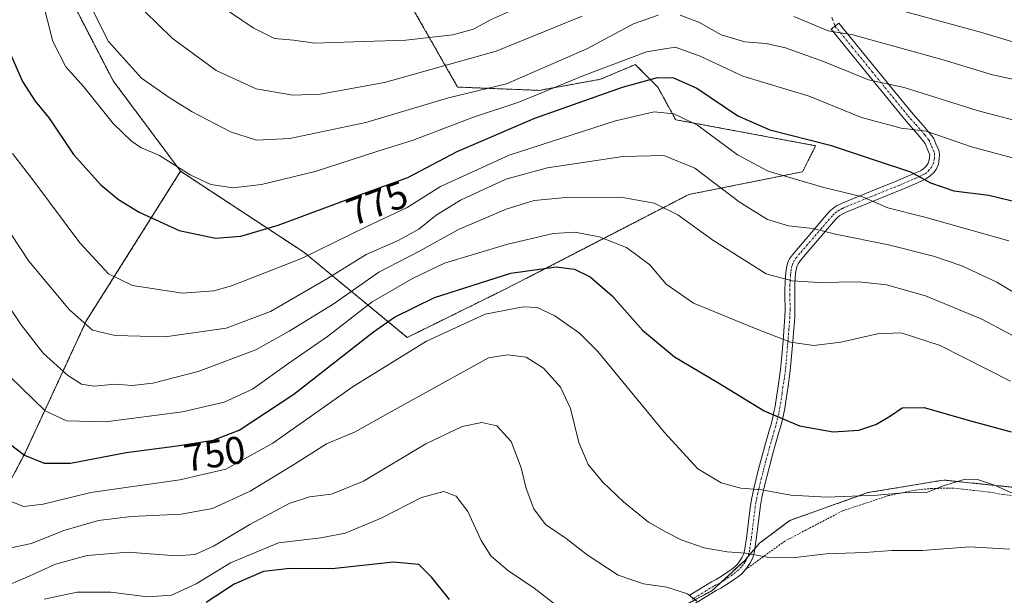
# Model space of a CAD drawing. Units: metres. Extents: x 599915 to 603338, y 4777747 to 4780111.
# Drawn here: x 600916 to 601170, y 4778262 to 4778411 of the extents above; entities that cross this region are included whole.
import ezdxf
from ezdxf.enums import TextEntityAlignment as Align

# ---------------------------------------------------------------- set-up
doc = ezdxf.new("R2010")
doc.units = ezdxf.units.M
doc.header["$MEASUREMENT"] = 0
for name, pattern in [('TRAZO_Y_PUNTO', [1, 0.5, -0.25, 0, -0.25]), ('TRAZOS', [0.75, 0.5, -0.25]), ('TRAZOSX2', [1.5, 1, -0.5])]:
    doc.linetypes.add(name, pattern=pattern)
for name, color, linetype, lineweight in [('Alambrada', 19, 'TRAZOS', 0), ('Arbolado forestal', 92, 'TRAZOS', 0), ('Arbolado forestal CxS', 92, 'Continuous', 0), ('Camino', 19, 'Continuous', 0), ('Camino Cxs', 19, 'Continuous', 0), ('Camino eje', 39, 'TRAZO_Y_PUNTO', 13), ('Curva de nivel maestra', 36, 'Continuous', 30), ('Curva de nivel normal', 36, 'Continuous', 0), ('Pastizal CxS', 92, 'Continuous', 0), ('Rótulo de curva de nivel directora', 19, 'Continuous', 0), ('Senda', 19, 'TRAZOSX2', 0)]:
    doc.layers.add(name, color=color, linetype=linetype, lineweight=lineweight)
doc.styles.add('Arial', font='txt', dxfattribs={"height": 0.2})

# ---------------------------------------------------------------- blocks, each defined once
blk = doc.blocks.new('*U173')
at = {"layer": 'Curva de nivel normal', "color": 36, "linetype": 'Continuous', "lineweight": 0}
for points in [[(600961.79, 4778418.51, 795), (600976.1, 4778408.74, 795), (600981.61, 4778406, 795), (600986.56, 4778405.55, 795), (600992, 4778404.76, 795), (601002.12, 4778405.12, 795), (601015.53, 4778405.56, 795), (601027.64, 4778406.92, 795), (601032.97, 4778408.39, 795), (601037.38, 4778410.83, 795), (601045.16, 4778414.26, 795)], [(601141.46, 4778413.71, 795), (601163.89, 4778407.62, 795), (601177.89, 4778403.4, 795)]]:
    blk.add_polyline3d(points, dxfattribs=at)
blk = doc.blocks.new('*U187')
at = {"layer": 'Curva de nivel normal', "color": 36, "linetype": 'Continuous', "lineweight": 0}
blk.add_polyline3d([(601090.7, 4778260.73, 735), (601088.23, 4778262.62, 735), (601082.92, 4778264.35, 735), (601076.9, 4778265.23, 735), (601070.32, 4778267.46, 735), (601062.37, 4778272.73, 735), (601056.96, 4778276.96, 735), (601051.59, 4778280.52, 735), (601048.61, 4778284.61, 735), (601046.61, 4778289.84, 735), (601045.31, 4778295.17, 735), (601042.73, 4778301.97, 735), (601038.99, 4778306.01, 735), (601035.18, 4778306.86, 735), (601030.06, 4778305.83, 735), (601020.7, 4778301.36, 735), (601004.64, 4778291.74, 735), (600996.37, 4778288.4, 735), (600990.64, 4778287.72, 735), (600985.43, 4778285.97, 735), (600975.22, 4778280.5, 735), (600965.89, 4778274.95, 735), (600961.15, 4778272.76, 735), (600956.26, 4778272.49, 735), (600943.83, 4778273.36, 735), (600933.29, 4778272.52, 735), (600925.06, 4778270.33, 735), (600917.54, 4778266.82, 735), (600911.43, 4778264.28, 735)], dxfattribs=at)
blk = doc.blocks.new('*U192')
at = {"layer": 'Curva de nivel normal', "color": 36, "linetype": 'Continuous', "lineweight": 0}
blk.add_polyline3d([(600911.25, 4778359.09, 765), (600918.21, 4778348.54, 765), (600928.74, 4778335.91, 765), (600934.61, 4778330.74, 765), (600940.48, 4778329.3, 765), (600953.38, 4778328.95, 765), (600969.18, 4778331.24, 765), (600980.56, 4778335.56, 765), (600995.27, 4778344.02, 765), (601005.31, 4778350.19, 765), (601013.55, 4778353.85, 765), (601018.88, 4778356.79, 765), (601023.38, 4778360.4, 765), (601029.62, 4778364.22, 765), (601041.38, 4778369.66, 765), (601052.15, 4778372.61, 765), (601071.52, 4778375.49, 765), (601082.15, 4778375.76, 765), (601090.12, 4778372.49, 765), (601101.56, 4778363.83, 765), (601108.94, 4778359.29, 765), (601114.32, 4778357.67, 765), (601120.58, 4778356.94, 765), (601126.43, 4778355.46, 765), (601140.18, 4778352.69, 765), (601151.79, 4778349.79, 765), (601159.06, 4778347.3, 765), (601168.1, 4778343.06, 765), (601175.89, 4778338.47, 765)], dxfattribs=at)
blk = doc.blocks.new('*U193')
at = {"layer": 'Curva de nivel normal', "color": 36, "linetype": 'Continuous', "lineweight": 0}
blk.add_polyline3d([(601171.6, 4778317.56, 755), (601153.46, 4778326.75, 755), (601143.38, 4778330.05, 755), (601137.26, 4778329.71, 755), (601127.82, 4778327.56, 755), (601120.89, 4778326.77, 755), (601114.83, 4778327.58, 755), (601105.99, 4778331.07, 755), (601089.8, 4778337.66, 755), (601082.78, 4778342.6, 755), (601078.5, 4778347.55, 755), (601072.52, 4778352.05, 755), (601065.45, 4778354.75, 755), (601059.29, 4778355.97, 755), (601053.56, 4778355.62, 755), (601041.56, 4778352.83, 755), (601025.52, 4778347.98, 755), (601017.4, 4778344.1, 755), (601006.85, 4778338.03, 755), (600995.32, 4778329.1, 755), (600985.36, 4778322.2, 755), (600975.98, 4778315.49, 755), (600968.64, 4778312.09, 755), (600957.89, 4778309.62, 755), (600937.98, 4778307.05, 755), (600927.9, 4778307.31, 755), (600922.42, 4778309.85, 755), (600913.3, 4778318.75, 755)], dxfattribs=at)
blk = doc.blocks.new('*U202')
at = {"layer": 'Curva de nivel normal', "color": 36, "linetype": 'Continuous', "lineweight": 0}
blk.add_polyline3d([(600922.16, 4778261.28, 730), (600930.71, 4778263.07, 730), (600939.38, 4778263.11, 730), (600948.82, 4778261.89, 730), (600955.05, 4778262.32, 730), (600961.37, 4778265.19, 730), (600970.3, 4778270.63, 730), (600982.66, 4778275.81, 730), (600993.56, 4778277.12, 730), (600999.89, 4778278.26, 730), (601009.2, 4778282.2, 730), (601019.59, 4778287.48, 730), (601025.37, 4778289.06, 730), (601028.52, 4778287.88, 730), (601031.52, 4778283.88, 730), (601035.02, 4778276.38, 730), (601037.44, 4778272.46, 730), (601041.77, 4778268.74, 730), (601048.65, 4778264.14, 730), (601055.12, 4778259.09, 730)], dxfattribs=at)
blk = doc.blocks.new('*U227')
at = {"layer": 'Curva de nivel normal', "color": 36, "linetype": 'Continuous', "lineweight": 0}
blk.add_polyline3d([(600910.14, 4778341.13, 760), (600916.19, 4778332.1, 760), (600921.95, 4778324.76, 760), (600928.2, 4778319.09, 760), (600931.84, 4778316.78, 760), (600935.03, 4778316.28, 760), (600940.47, 4778316.72, 760), (600944.9, 4778316.4, 760), (600950.22, 4778316.98, 760), (600961.89, 4778320.04, 760), (600976.77, 4778325.63, 760), (600985.41, 4778330.44, 760), (600996.77, 4778337.42, 760), (601008.59, 4778345.65, 760), (601018.9, 4778351.02, 760), (601029.15, 4778356.64, 760), (601041.4, 4778361.97, 760), (601048.7, 4778364.16, 760), (601056.84, 4778364.94, 760), (601071.05, 4778364.99, 760), (601079.63, 4778363.45, 760), (601085.77, 4778360.46, 760), (601094.8, 4778353.94, 760), (601108.6, 4778345.27, 760), (601115.26, 4778343.43, 760), (601122.15, 4778343.01, 760), (601132.44, 4778343.15, 760), (601139.64, 4778342.41, 760), (601149.72, 4778339.58, 760), (601164.24, 4778333.53, 760), (601177.8, 4778326.3, 760)], dxfattribs=at)
blk = doc.blocks.new('*U236')
at = {"layer": 'Curva de nivel normal', "color": 36, "linetype": 'Continuous', "lineweight": 0}
blk.add_polyline3d([(600920.25, 4778421.53, 780), (600924.38, 4778405.19, 780), (600927.72, 4778398.66, 780), (600932.36, 4778393.61, 780), (600940.02, 4778384.06, 780), (600944.81, 4778379.36, 780), (600947.31, 4778377.8, 780), (600951.95, 4778375.74, 780), (600959.9, 4778370.78, 780), (600965.22, 4778368.29, 780), (600970.89, 4778367.46, 780), (600978.31, 4778368.33, 780), (600992.1, 4778371.68, 780), (601007.75, 4778376.77, 780), (601017.44, 4778379.78, 780), (601032.99, 4778385.67, 780), (601044.69, 4778389.58, 780), (601061.49, 4778396.41, 780), (601077.67, 4778402.52, 780), (601085.06, 4778403.73, 780), (601091.56, 4778401.45, 780), (601102.56, 4778396.28, 780), (601119.63, 4778391.07, 780), (601133.13, 4778385.61, 780), (601143.43, 4778382.85, 780), (601149.84, 4778382.1, 780), (601161.56, 4778377.98, 780), (601183.67, 4778372.08, 780)], dxfattribs=at)
blk = doc.blocks.new('*U255')
at = {"layer": 'Curva de nivel normal', "color": 36, "linetype": 'Continuous', "lineweight": 0}
blk.add_polyline3d([(601171.48, 4778274.14, 740), (601161.07, 4778274.76, 740), (601148.88, 4778273.82, 740), (601141.03, 4778273.81, 740), (601134.01, 4778273.3, 740), (601124.05, 4778272.99, 740), (601115.35, 4778271.92, 740), (601108.89, 4778272.12, 740), (601103.22, 4778273.17, 740), (601098.51, 4778273.46, 740), (601092.56, 4778274.5, 740), (601086.59, 4778276.54, 740), (601082.74, 4778278.57, 740), (601078.16, 4778281.1, 740), (601071.74, 4778286.39, 740), (601066.28, 4778291.54, 740), (601062.59, 4778296.06, 740), (601060.19, 4778301.67, 740), (601058.03, 4778310.5, 740), (601055.48, 4778315.98, 740), (601051.07, 4778320.92, 740), (601046.61, 4778323.7, 740), (601041.81, 4778324.29, 740), (601036.89, 4778323.59, 740), (601011.83, 4778309.74, 740), (601002.25, 4778304.38, 740), (600995.02, 4778301.39, 740), (600986.76, 4778296.12, 740), (600975.36, 4778289.16, 740), (600965.64, 4778284.63, 740), (600957.57, 4778283.18, 740), (600944.65, 4778282.59, 740), (600936.23, 4778281.57, 740), (600927.23, 4778279.02, 740), (600918.9, 4778275.64, 740), (600911.9, 4778274.16, 740)], dxfattribs=at)
blk = doc.blocks.new('*U258')
at = {"layer": 'Curva de nivel normal', "color": 36, "linetype": 'Continuous', "lineweight": 0}
for points in [[(600948.17, 4778412.99, 790), (600955.24, 4778406.05, 790), (600966.55, 4778397.69, 790), (600976.92, 4778392.95, 790), (600986.33, 4778391.36, 790), (600993.44, 4778391.6, 790), (601010.01, 4778394.59, 790), (601038.85, 4778402.72, 790), (601061.03, 4778411.76, 790)], [(601115.74, 4778411.63, 790), (601124.53, 4778407.94, 790), (601130.93, 4778406.9, 790), (601154.24, 4778400.44, 790), (601166.98, 4778396.57, 790), (601185.71, 4778392.54, 790)]]:
    blk.add_polyline3d(points, dxfattribs=at)
blk = doc.blocks.new('*U264')
at = {"layer": 'Curva de nivel normal', "color": 36, "linetype": 'Continuous', "lineweight": 0}
for points in [[(600933.54, 4778415.64, 785), (600938.76, 4778405.25, 785), (600947.28, 4778395.75, 785), (600954.46, 4778390.76, 785), (600960.34, 4778387.06, 785), (600970.25, 4778381.92, 785), (600976.98, 4778379.71, 785), (600985.56, 4778380.18, 785), (601005.22, 4778384.34, 785), (601026.56, 4778390.67, 785), (601041.56, 4778394.32, 785), (601062.26, 4778403.34, 785), (601074.31, 4778409.81, 785), (601080.67, 4778411.99, 785)], [(601086.32, 4778412.01, 785), (601091.18, 4778410.2, 785), (601096.94, 4778406.94, 785), (601103.09, 4778405.15, 785), (601108.52, 4778404.71, 785), (601113.52, 4778403.58, 785), (601123.32, 4778400.01, 785), (601134.96, 4778395.34, 785), (601144.16, 4778393.3, 785), (601163, 4778387.39, 785), (601177.43, 4778383.58, 785)]]:
    blk.add_polyline3d(points, dxfattribs=at)
blk = doc.blocks.new('*U284')
at = {"layer": 'Curva de nivel normal', "color": 36, "linetype": 'Continuous', "lineweight": 0}
blk.add_polyline3d([(600912.7, 4778286.79, 745), (600916.9, 4778285.2, 745), (600921.9, 4778285.81, 745), (600934.23, 4778288.83, 745), (600957.18, 4778292.07, 745), (600969.04, 4778294.83, 745), (600981.18, 4778301.53, 745), (601001.96, 4778316.13, 745), (601020.85, 4778327.89, 745), (601036.02, 4778334.79, 745), (601045.81, 4778336.7, 745), (601049.42, 4778336.55, 745), (601053.98, 4778334.42, 745), (601060.38, 4778329.89, 745), (601065.12, 4778325.23, 745), (601082.27, 4778304.25, 745), (601090.91, 4778294.92, 745), (601096.95, 4778291.31, 745), (601101.98, 4778289.89, 745), (601107.4, 4778289.5, 745), (601114.89, 4778288.08, 745), (601124.22, 4778287.6, 745), (601137.22, 4778288.08, 745), (601144.87, 4778288.79, 745), (601150.25, 4778288.92, 745), (601154.28, 4778290.56, 745), (601159.94, 4778292.2, 745), (601163.1, 4778292.12, 745), (601167.47, 4778290.73, 745), (601172.63, 4778288.38, 745)], dxfattribs=at)
blk = doc.blocks.new('*U304')
at = {"layer": 'Curva de nivel normal', "color": 36, "linetype": 'Continuous', "lineweight": 0}
blk.add_polyline3d([(601171.19, 4778353.76, 770), (601149.52, 4778359.88, 770), (601139.94, 4778362.3, 770), (601133.43, 4778365.12, 770), (601123.47, 4778367.49, 770), (601109.07, 4778371.78, 770), (601101.15, 4778375.95, 770), (601090.84, 4778383.59, 770), (601084.74, 4778386.58, 770), (601079.64, 4778387.02, 770), (601069.66, 4778384.74, 770), (601042.22, 4778375.89, 770), (601024.48, 4778367.76, 770), (601015.91, 4778362.36, 770), (601005.48, 4778357.48, 770), (600988.56, 4778349.23, 770), (600970.56, 4778342.1, 770), (600966.01, 4778340.88, 770), (600957.89, 4778340.26, 770), (600944.96, 4778342.21, 770), (600938.8, 4778345.2, 770), (600931.35, 4778353.25, 770), (600919.24, 4778369.46, 770), (600914, 4778376.32, 770)], dxfattribs=at)
blk = doc.blocks.new('*U339')
at = {"layer": 'Curva de nivel maestra', "color": 36, "linetype": 'Continuous', "lineweight": 30}
blk.add_polyline3d([(601026.81, 4778261.17, 725), (601022.23, 4778266.87, 725), (601018.91, 4778270.22, 725), (601012.27, 4778270.78, 725), (600996.56, 4778269.13, 725), (600985.61, 4778269.18, 725), (600978.76, 4778268.4, 725), (600971.26, 4778265.18, 725), (600964, 4778260.38, 725)], dxfattribs=at)
blk = doc.blocks.new('*U340')
at = {"layer": 'Curva de nivel maestra', "color": 36, "linetype": 'Continuous', "lineweight": 30}
blk.add_polyline3d([(600913.23, 4778402.54, 775), (600916.59, 4778394.91, 775), (600919.82, 4778389.82, 775), (600923.44, 4778385.38, 775), (600929.78, 4778376.02, 775), (600936.77, 4778368.18, 775), (600941.36, 4778364.44, 775), (600946.66, 4778361.13, 775), (600957.03, 4778356.4, 775), (600966.36, 4778354.47, 775), (600972.94, 4778354.92, 775), (600982.58, 4778357.83, 775), (601003.66, 4778365.64, 775), (601016.06, 4778370.1, 775), (601028.75, 4778376.82, 775), (601048.84, 4778385.46, 775), (601071.46, 4778393.4, 775), (601080.5, 4778395.88, 775), (601084.61, 4778395.84, 775), (601090.69, 4778393.18, 775), (601101.28, 4778386.05, 775), (601109.52, 4778382.43, 775), (601125.04, 4778378.44, 775), (601136.72, 4778374.57, 775), (601145.82, 4778371.53, 775), (601151.02, 4778368.7, 775), (601157.02, 4778366.66, 775), (601166.02, 4778365.54, 775), (601179.58, 4778362.24, 775)], dxfattribs=at)
blk = doc.blocks.new('*U342')
at = {"layer": 'Curva de nivel maestra', "color": 36, "linetype": 'Continuous', "lineweight": 30}
blk.add_polyline3d([(600913.17, 4778301.42, 750), (600917.12, 4778298.47, 750), (600922.2, 4778296.38, 750), (600929, 4778296.34, 750), (600943.32, 4778299.16, 750), (600956.5, 4778300.85, 750), (600965.78, 4778302.33, 750), (600972.52, 4778304.92, 750), (600986.63, 4778314.22, 750), (601007.17, 4778330.25, 750), (601012.61, 4778334.02, 750), (601022.94, 4778339.15, 750), (601042.61, 4778345.43, 750), (601054.37, 4778347.08, 750), (601059.05, 4778346.45, 750), (601063.12, 4778344.45, 750), (601068.78, 4778339.52, 750), (601076.66, 4778330.7, 750), (601084.9, 4778323.81, 750), (601096.09, 4778317.18, 750), (601108.06, 4778309.88, 750), (601117.13, 4778305.98, 750), (601125.84, 4778304.42, 750), (601132.46, 4778304.88, 750), (601136.89, 4778306.36, 750), (601140.62, 4778308.58, 750), (601143.63, 4778310.65, 750), (601149.31, 4778310.76, 750), (601160.73, 4778307.5, 750), (601171.81, 4778304.49, 750)], dxfattribs=at)

msp = doc.modelspace()

# ---------------------------------------------------------------- linework, layer by layer
at = {"layer": 'Alambrada', "color": 19, "linetype": 'TRAZOS', "lineweight": 0}
msp.add_polyline3d([(601174.07, 4778287.76, 750.4), (601169.71, 4778288.27, 749.32), (601166.14, 4778288.92, 749.07), (601162.19, 4778289.35, 748.74), (601156.92, 4778289.94, 750.04), (601151.35, 4778289.84, 749), (601147.1, 4778289.44, 749.15), (601140.14, 4778287.99, 748.88), (601128.17, 4778284.01, 746.27), (601113.34, 4778276.22, 745.95), (601103.25, 4778268.93, 738.97)], dxfattribs=at)
at = {"layer": 'Arbolado forestal', "color": 92, "linetype": 'TRAZOS', "lineweight": 0}
for points in [[(600957.38, 4778371.71, 779.55), (600940, 4778395.06, 782.48), (600930.14, 4778414.05, 783.47), (600931.06, 4778443.4, 784.98), (600923.69, 4778451.95, 780.35), (600913.66, 4778457.41, 774.26)], [(600957.38, 4778371.71, 779.55), (600940, 4778395.06, 782.48), (600930.14, 4778414.05, 783.47), (600931.06, 4778443.4, 784.98), (600923.69, 4778451.95, 780.35), (600913.66, 4778457.41, 774.26)], [(601012.11, 4778422.85, 802.46), (601028.91, 4778393.44, 785.74), (601049.92, 4778392.6, 780.62), (601065.82, 4778395.46, 777.44), (601074.4, 4778399.12, 777.97), (601074.77, 4778399.28, 777.98), (601080.59, 4778393.41, 773.14), (601085.2, 4778385.03, 768.86), (601121.33, 4778378.31, 773.99), (601117.97, 4778371.59, 770.81), (601088.56, 4778365.7, 761.66), (601041.21, 4778341.29, 747.23), (601015.92, 4778328.82, 746.31), (600989.22, 4778350.81, 770.18), (600957.38, 4778371.71, 779.55)], [(600720.5, 4778041.16, 620.33), (600722.23, 4778040.51, 620.98), (600724.04, 4778039.83, 621.15), (600725.87, 4778039.14, 621.26), (600733.92, 4778036.11, 625.94), (600791.29, 4778042.17, 651.79), (600812.27, 4778045.44, 657.55), (600824.87, 4778071.09, 666.41), (600846.32, 4778132.18, 683.48), (600889.67, 4778217.38, 715.4), (600896.39, 4778243.43, 725.92), (600905.09, 4778276.29, 739.21), (600917.11, 4778298.7, 749.85), (600933.08, 4778333.16, 765.15), (600957.38, 4778371.71, 779.55)], [(601316.31, 4778258.84, 747.48), (601308.72, 4778262.95, 750.19), (601301.14, 4778267.05, 750.74), (601300.7, 4778267.29, 750.79), (601299.18, 4778267.79, 750.87), (601292.59, 4778269.92, 750.85), (601278.58, 4778274.45, 751.55), (601236.96, 4778282.9, 752), (601210.94, 4778286.16, 749.21), (601154.35, 4778292.01, 745.17), (601134.84, 4778288.76, 745.03), (601114.67, 4778281.6, 742.66), (601106.87, 4778275.75, 740.78), (601105.6, 4778274.27, 740.23), (601103.85, 4778272.23, 739.52), (601102.96, 4778271.2, 739.17), (601096.95, 4778265.64, 737.13), (601094.51, 4778263.39, 736.14), (601085.92, 4778258.84, 733.38)]]:
    msp.add_polyline3d(points, dxfattribs=at)
at = {"layer": 'Arbolado forestal CxS', "color": 92, "linetype": 'Continuous', "lineweight": 0}
for points in [[(600913.67, 4778457.41, 774.26), (600923.69, 4778451.95, 780.35), (600931.06, 4778443.4, 784.98), (600930.15, 4778414.05, 783.47), (600940, 4778395.06, 782.48), (600957.38, 4778371.71, 779.55), (600957.38, 4778371.71, 779.55), (600933.08, 4778333.16, 765.15), (600917.11, 4778298.7, 749.85), (600905.09, 4778276.29, 739.21)], [(601012.11, 4778422.85, 802.46), (601028.91, 4778393.44, 785.74), (601049.92, 4778392.6, 780.62), (601065.82, 4778395.46, 777.44), (601074.4, 4778399.12, 777.97), (601074.77, 4778399.28, 777.98), (601080.59, 4778393.41, 773.14), (601085.2, 4778385.03, 768.86), (601121.33, 4778378.31, 773.99), (601117.97, 4778371.59, 770.81), (601088.56, 4778365.7, 761.66), (601041.21, 4778341.29, 747.23), (601015.92, 4778328.82, 746.31), (600989.22, 4778350.81, 770.18), (600957.38, 4778371.71, 779.55), (600940, 4778395.06, 782.48), (600930.15, 4778414.05, 783.47)], [(601083.45, 4778257.54, 732.62), (601094.51, 4778263.39, 736.14), (601102.97, 4778271.2, 739.17), (601106.87, 4778275.75, 740.78), (601114.67, 4778281.6, 742.67), (601134.84, 4778288.76, 745.03), (601154.35, 4778292.01, 745.17), (601210.94, 4778286.15, 749.21), (601236.96, 4778282.9, 752), (601278.58, 4778274.45, 751.55), (601300.7, 4778267.29, 750.79), (601316.31, 4778258.84, 747.48)]]:
    msp.add_polyline3d(points, dxfattribs=at)
at = {"layer": 'Camino', "color": 19, "linetype": 'Continuous', "lineweight": 0}
for points in [[(601088.71, 4778262.24, 734.85), (601094.42, 4778265.76, 736.81), (601095.67, 4778266.34, 737.13), (601097.31, 4778267.36, 737.55), (601098.93, 4778268.47, 737.97), (601099.67, 4778269, 738.22), (601100.46, 4778269.62, 738.5), (601101.16, 4778270.34, 738.79), (601101.76, 4778271.13, 739.07), (601102.4, 4778272.12, 739.41), (601102.8, 4778273, 739.7), (601103.04, 4778274.24, 740.12), (601103.46, 4778277.02, 741.13), (601104.42, 4778284.88, 743.32), (601104.79, 4778287.02, 743.92), (601105.37, 4778289.84, 744.75), (601106.61, 4778294.83, 746.27), (601107.61, 4778298.59, 747.4), (601108.39, 4778301.41, 748.06), (601109.43, 4778305.1, 748.94), (601109.81, 4778306.32, 749.23), (601110.29, 4778308.22, 749.66), (601110.48, 4778309.16, 749.89), (601110.87, 4778311.06, 750.37), (601111.24, 4778313.39, 750.96), (601111.56, 4778315.68, 751.54), (601112.29, 4778320.53, 752.76), (601112.43, 4778322.27, 753.2), (601112.76, 4778326.08, 754.2), (601112.93, 4778327.98, 754.7), (601113.41, 4778334.19, 756.46), (601113.47, 4778336.03, 757.09), (601113.42, 4778339.63, 758.36), (601113.42, 4778341.59, 759.11), (601113.44, 4778342.7, 759.53), (601113.55, 4778344.65, 760.19), (601113.73, 4778346.3, 760.71), (601113.9, 4778347.26, 761.01), (601114.19, 4778348.19, 761.3), (601114.58, 4778349.08, 761.6), (601115.32, 4778350.18, 762), (601119.33, 4778354.82, 763.95), (601124.57, 4778360.95, 766.63), (601125.23, 4778361.64, 766.91), (601126.08, 4778362.34, 767.16), (601126.9, 4778362.87, 767.4), (601128.17, 4778363.5, 767.82), (601135.47, 4778366.45, 770.65), (601142.11, 4778369.13, 772.87), (601147.07, 4778371.29, 774.73), (601148.36, 4778371.86, 775.15), (601149.18, 4778372.35, 775.46), (601149.88, 4778373.03, 775.79), (601150.4, 4778373.77, 776.13), (601150.68, 4778374.67, 776.52), (601150.79, 4778375.98, 777.03), (601150.31, 4778377.16, 777.46), (601150.02, 4778377.76, 777.69), (601149.59, 4778378.92, 778.17), (601147.83, 4778381.14, 779.11), (601145.21, 4778384.08, 780.28), (601143.95, 4778385.55, 780.94), (601134.32, 4778397.39, 785.43), (601125.35, 4778408.36, 789.99), (601127.31, 4778409.96, 790.68), (601137.57, 4778397.39, 785.79), (601144.09, 4778389.35, 782.79), (601146.48, 4778386.47, 781.52), (601149.12, 4778383.49, 780.23), (601151.28, 4778380.97, 779.17), (601151.82, 4778380.17, 778.85), (601152.34, 4778378.76, 778.21), (601153.14, 4778377.12, 777.63), (601153.33, 4778376.16, 777.29), (601153.24, 4778374.92, 776.84), (601153.04, 4778373.57, 776.33), (601152.42, 4778372.15, 775.87), (601151.81, 4778371.38, 775.58), (601150.73, 4778370.34, 775.08), (601149.53, 4778369.61, 774.61), (601148.12, 4778368.97, 774.1), (601147.43, 4778368.66, 773.85), (601143.97, 4778367.16, 772.42), (601129.2, 4778361.19, 767.11), (601128.15, 4778360.67, 766.78), (601127.58, 4778360.3, 766.58), (601126.96, 4778359.79, 766.33), (601126.45, 4778359.26, 766.09), (601119.17, 4778350.78, 762.46), (601117.3, 4778348.61, 761.53), (601116.8, 4778347.85, 761.24), (601116.56, 4778347.31, 761.04), (601116.36, 4778346.66, 760.82), (601116.16, 4778345.41, 760.41), (601115.97, 4778342.6, 759.47), (601115.94, 4778341.56, 759.11), (601115.94, 4778340.57, 758.76), (601115.95, 4778339.65, 758.43), (601116, 4778336.01, 757.25), (601115.93, 4778334.05, 756.63), (601115.36, 4778326.81, 754.6), (601114.95, 4778322.06, 753.34), (601114.79, 4778320.17, 752.9), (601114.21, 4778316.28, 751.96), (601113.74, 4778313.01, 751.17), (601113.34, 4778310.51, 750.52), (601112.75, 4778307.66, 749.79), (601112.25, 4778305.64, 749.31), (601111.86, 4778304.38, 749.01), (601110.31, 4778298.86, 747.62), (601109.3, 4778295.14, 746.52), (601108.06, 4778290.21, 744.98), (601107.45, 4778287.49, 744.13), (601107.07, 4778285.45, 743.53), (601105.96, 4778276.68, 741.07), (601105.53, 4778273.8, 740.07), (601105.43, 4778273.17, 739.87), (601105.07, 4778271.8, 739.47), (601104.38, 4778270.51, 739.07), (601103.69, 4778269.49, 738.72), (601103.25, 4778268.93, 738.52)], [(601103.25, 4778268.93, 738.52), (601102.15, 4778267.73, 738.13), (601101.18, 4778266.98, 737.91), (601100.37, 4778266.4, 737.7), (601098.53, 4778265.13, 737.21), (601096.88, 4778264.11, 736.77), (601095.62, 4778263.53, 736.41), (601090.03, 4778260.09, 734.71)]]:
    msp.add_polyline3d(points, dxfattribs=at)
at = {"layer": 'Camino Cxs', "color": 19, "linetype": 'Continuous', "lineweight": 0}
msp.add_polyline3d([(601088.71, 4778262.24, 734.85), (601094.42, 4778265.76, 736.81), (601095.67, 4778266.34, 737.13), (601097.31, 4778267.36, 737.55), (601098.93, 4778268.47, 737.97), (601099.67, 4778269, 738.22), (601100.46, 4778269.62, 738.5), (601101.16, 4778270.34, 738.79), (601101.76, 4778271.13, 739.07), (601102.4, 4778272.12, 739.41), (601102.8, 4778273, 739.7), (601103.04, 4778274.24, 740.12), (601103.46, 4778277.02, 741.13), (601104.42, 4778284.88, 743.32), (601104.79, 4778287.02, 743.92), (601105.37, 4778289.84, 744.75), (601106.61, 4778294.83, 746.27), (601107.61, 4778298.59, 747.4), (601108.39, 4778301.41, 748.06), (601109.43, 4778305.1, 748.94), (601109.81, 4778306.32, 749.23), (601110.29, 4778308.22, 749.66), (601110.48, 4778309.16, 749.89), (601110.87, 4778311.06, 750.37), (601111.24, 4778313.39, 750.96), (601111.56, 4778315.68, 751.54), (601112.29, 4778320.53, 752.76), (601112.43, 4778322.27, 753.2), (601112.76, 4778326.08, 754.2), (601112.93, 4778327.98, 754.7), (601113.41, 4778334.19, 756.46), (601113.47, 4778336.03, 757.09), (601113.42, 4778339.63, 758.36), (601113.42, 4778341.59, 759.11), (601113.44, 4778342.7, 759.53), (601113.55, 4778344.65, 760.19), (601113.73, 4778346.3, 760.71), (601113.9, 4778347.26, 761.01), (601114.19, 4778348.19, 761.3), (601114.58, 4778349.08, 761.6), (601115.32, 4778350.18, 762), (601119.33, 4778354.82, 763.95), (601124.57, 4778360.95, 766.63), (601125.23, 4778361.64, 766.91), (601126.08, 4778362.34, 767.16), (601126.9, 4778362.87, 767.4), (601128.17, 4778363.5, 767.82), (601135.47, 4778366.45, 770.65), (601142.11, 4778369.13, 772.87), (601147.07, 4778371.29, 774.73), (601148.36, 4778371.86, 775.15), (601149.18, 4778372.35, 775.46), (601149.88, 4778373.03, 775.79), (601150.4, 4778373.77, 776.13), (601150.68, 4778374.67, 776.52), (601150.79, 4778375.98, 777.03), (601150.31, 4778377.16, 777.46), (601150.02, 4778377.76, 777.69), (601149.59, 4778378.92, 778.17), (601147.83, 4778381.14, 779.11), (601145.21, 4778384.08, 780.28), (601143.95, 4778385.55, 780.94), (601134.32, 4778397.39, 785.43), (601125.35, 4778408.36, 789.99), (601127.31, 4778409.96, 790.68), (601137.57, 4778397.39, 785.79), (601144.09, 4778389.35, 782.79), (601146.48, 4778386.47, 781.52), (601149.12, 4778383.49, 780.23), (601151.28, 4778380.97, 779.17), (601151.82, 4778380.17, 778.85), (601152.34, 4778378.76, 778.21), (601153.14, 4778377.12, 777.63), (601153.33, 4778376.16, 777.29), (601153.24, 4778374.92, 776.84), (601153.04, 4778373.57, 776.33), (601152.42, 4778372.15, 775.87), (601151.81, 4778371.38, 775.58), (601150.73, 4778370.34, 775.08), (601149.53, 4778369.61, 774.61), (601148.12, 4778368.97, 774.1), (601147.43, 4778368.66, 773.85), (601143.97, 4778367.16, 772.42), (601129.2, 4778361.19, 767.11), (601128.15, 4778360.67, 766.78), (601127.58, 4778360.3, 766.58), (601126.96, 4778359.79, 766.33), (601126.45, 4778359.26, 766.09), (601119.17, 4778350.78, 762.46), (601117.3, 4778348.61, 761.53), (601116.8, 4778347.85, 761.24), (601116.56, 4778347.31, 761.04), (601116.36, 4778346.66, 760.82), (601116.16, 4778345.41, 760.41), (601115.97, 4778342.6, 759.47), (601115.94, 4778341.56, 759.11), (601115.94, 4778340.57, 758.76), (601115.95, 4778339.65, 758.43), (601116, 4778336.01, 757.25), (601115.93, 4778334.05, 756.63), (601115.36, 4778326.81, 754.6), (601114.95, 4778322.06, 753.34), (601114.79, 4778320.17, 752.9), (601114.21, 4778316.28, 751.96), (601113.74, 4778313.01, 751.17), (601113.34, 4778310.51, 750.52), (601112.75, 4778307.66, 749.79), (601112.25, 4778305.64, 749.31), (601111.86, 4778304.38, 749.01), (601110.31, 4778298.86, 747.62), (601109.3, 4778295.14, 746.52), (601108.06, 4778290.21, 744.98), (601107.45, 4778287.49, 744.13), (601107.07, 4778285.45, 743.53), (601105.96, 4778276.68, 741.07), (601105.53, 4778273.8, 740.07), (601105.43, 4778273.17, 739.87), (601105.07, 4778271.8, 739.47), (601104.38, 4778270.51, 739.07), (601103.69, 4778269.49, 738.72), (601103.25, 4778268.93, 738.52), (601102.15, 4778267.73, 738.13), (601101.18, 4778266.98, 737.91), (601100.37, 4778266.4, 737.7), (601098.53, 4778265.13, 737.21), (601096.88, 4778264.11, 736.77), (601095.62, 4778263.53, 736.41), (601090.03, 4778260.09, 734.71)], dxfattribs=at)
at = {"layer": 'Camino eje', "color": 39, "linetype": 'TRAZO_Y_PUNTO', "lineweight": 13}
msp.add_polyline3d([(601126.33, 4778409.16, 790.41), (601130.82, 4778403.68, 788.06), (601135.95, 4778397.39, 785.61), (601139.21, 4778393.37, 784.05), (601144.02, 4778387.45, 781.88), (601145.22, 4778386.01, 781.23), (601145.85, 4778385.28, 780.9), (601147.17, 4778383.79, 780.26), (601148.48, 4778382.32, 779.66), (601149.56, 4778381.06, 779.14), (601150.57, 4778379.75, 778.57), (601150.97, 4778378.84, 778.16), (601151.25, 4778378.11, 777.87), (601151.73, 4778377.14, 777.54), (601152.01, 4778376.31, 777.25), (601152.02, 4778375.45, 776.94), (601151.96, 4778374.8, 776.7), (601151.79, 4778373.9, 776.35), (601151.28, 4778372.78, 775.93), (601150.67, 4778372.04, 775.6), (601149.96, 4778371.35, 775.26), (601149.15, 4778370.86, 774.95), (601148.24, 4778370.42, 774.63), (601147.42, 4778370.05, 774.35), (601143.04, 4778368.15, 772.65), (601136.83, 4778365.64, 770.67), (601128.69, 4778362.35, 767.47), (601128.16, 4778362.09, 767.3), (601127.38, 4778361.68, 767.05), (601126.68, 4778361.19, 766.78), (601126.1, 4778360.72, 766.58), (601125.64, 4778360.24, 766.39), (601122.89, 4778357.04, 764.99), (601119.25, 4778352.8, 763.21), (601117.25, 4778350.48, 762.2), (601116.31, 4778349.4, 761.75), (601115.82, 4778348.66, 761.48), (601115.44, 4778347.89, 761.22), (601115.2, 4778347.19, 760.99), (601115.05, 4778346.48, 760.76), (601114.95, 4778345.86, 760.56), (601114.86, 4778345.03, 760.3), (601114.76, 4778343.63, 759.85), (601114.7, 4778342.37, 759.4), (601114.68, 4778341.33, 759.02), (601114.68, 4778339.87, 758.48), (601114.74, 4778336.02, 757.17), (601114.7, 4778335.04, 756.85), (601114.67, 4778334.12, 756.54), (601114.43, 4778331.02, 755.65), (601114.15, 4778327.4, 754.66), (601114.06, 4778326.45, 754.4), (601113.69, 4778322.17, 753.27), (601113.62, 4778321.3, 753.06), (601113.54, 4778320.35, 752.83), (601113.25, 4778318.41, 752.34), (601112.89, 4778315.98, 751.75), (601112.65, 4778314.35, 751.35), (601112.49, 4778313.2, 751.07), (601112.11, 4778310.79, 750.44), (601111.52, 4778307.94, 749.72), (601111.28, 4778306.99, 749.5), (601111.03, 4778305.98, 749.26), (601110.65, 4778304.74, 748.97), (601110.13, 4778302.9, 748.53), (601109.35, 4778300.14, 747.85), (601108.96, 4778298.73, 747.51), (601108.46, 4778296.87, 746.96), (601107.96, 4778294.99, 746.39), (601107.34, 4778292.52, 745.63), (601106.72, 4778290.03, 744.83), (601106.41, 4778288.67, 744.4), (601106.12, 4778287.26, 744), (601105.93, 4778286.24, 743.71), (601105.75, 4778285.17, 743.41), (601105.19, 4778280.78, 742.26), (601104.71, 4778276.85, 741.1), (601104.26, 4778273.86, 740.04), (601104.12, 4778273.09, 739.78), (601103.84, 4778272.18, 739.51), (601103.39, 4778271.32, 739.23), (601103.07, 4778270.82, 739.07), (601102.62, 4778270.17, 738.84), (601102.21, 4778269.64, 738.65), (601101.48, 4778268.86, 738.35), (601100.62, 4778268.15, 738.08), (601099.84, 4778267.57, 737.88), (601097.92, 4778266.25, 737.38), (601097.1, 4778265.74, 737.17), (601096.28, 4778265.23, 736.94), (601095.65, 4778264.94, 736.77), (601095.02, 4778264.65, 736.59), (601092.17, 4778262.89, 735.57), (601089.37, 4778261.17, 734.76)], dxfattribs=at)
at = {"layer": 'Pastizal CxS', "color": 92, "linetype": 'Continuous', "lineweight": 0}
for points in [[(600905.09, 4778276.29, 739.21), (600917.11, 4778298.7, 749.85), (600933.08, 4778333.16, 765.15), (600957.38, 4778371.71, 779.55), (600989.22, 4778350.81, 770.18), (601015.92, 4778328.82, 746.31), (601041.21, 4778341.29, 747.23), (601088.56, 4778365.7, 761.66), (601117.97, 4778371.59, 770.81), (601121.33, 4778378.31, 773.99), (601085.2, 4778385.03, 768.86), (601080.59, 4778393.41, 773.14), (601074.77, 4778399.28, 777.98), (601074.4, 4778399.12, 777.97), (601065.82, 4778395.46, 777.44), (601049.92, 4778392.6, 780.62), (601028.91, 4778393.44, 785.74), (601012.11, 4778422.85, 802.46)], [(601012.11, 4778422.85, 802.46), (601028.91, 4778393.44, 785.74), (601049.92, 4778392.6, 780.62), (601065.82, 4778395.46, 777.44), (601074.4, 4778399.12, 777.97), (601074.77, 4778399.28, 777.98), (601080.59, 4778393.41, 773.14), (601085.2, 4778385.03, 768.86), (601121.33, 4778378.31, 773.99), (601117.97, 4778371.59, 770.81), (601088.56, 4778365.7, 761.66), (601041.21, 4778341.29, 747.23), (601015.92, 4778328.82, 746.31), (600989.22, 4778350.81, 770.18), (600957.38, 4778371.71, 779.55)], [(600720.5, 4778041.16, 620.33), (600722.23, 4778040.51, 620.98), (600724.04, 4778039.83, 621.15), (600725.87, 4778039.14, 621.26), (600733.92, 4778036.11, 625.94), (600791.29, 4778042.17, 651.79), (600812.27, 4778045.44, 657.55), (600824.87, 4778071.09, 666.41), (600846.32, 4778132.18, 683.48), (600889.67, 4778217.38, 715.4), (600896.39, 4778243.43, 725.92), (600905.09, 4778276.29, 739.21), (600917.11, 4778298.7, 749.85), (600933.08, 4778333.16, 765.15), (600957.38, 4778371.71, 779.55)], [(601316.31, 4778258.84, 747.48), (601300.7, 4778267.29, 750.79), (601278.58, 4778274.45, 751.55), (601236.96, 4778282.9, 752), (601210.94, 4778286.15, 749.21), (601154.35, 4778292.01, 745.17), (601134.84, 4778288.76, 745.03), (601114.67, 4778281.6, 742.67), (601106.87, 4778275.75, 740.78), (601102.97, 4778271.2, 739.17), (601094.51, 4778263.39, 736.14), (601083.45, 4778257.54, 732.62)], [(601316.31, 4778258.84, 747.48), (601308.72, 4778262.95, 750.19), (601301.14, 4778267.05, 750.74), (601300.7, 4778267.29, 750.79), (601299.18, 4778267.79, 750.87), (601292.59, 4778269.92, 750.85), (601278.58, 4778274.45, 751.55), (601236.96, 4778282.9, 752), (601210.94, 4778286.16, 749.21), (601154.35, 4778292.01, 745.17), (601134.84, 4778288.76, 745.03), (601114.67, 4778281.6, 742.66), (601106.87, 4778275.75, 740.78), (601105.6, 4778274.27, 740.23), (601103.85, 4778272.23, 739.52), (601102.96, 4778271.2, 739.17), (601096.95, 4778265.64, 737.13), (601094.51, 4778263.39, 736.14), (601085.92, 4778258.84, 733.38)]]:
    msp.add_polyline3d(points, dxfattribs=at)
at = {"layer": 'Senda', "color": 19, "linetype": 'TRAZOSX2', "lineweight": 0}
msp.add_polyline3d([(601125.49, 4778411.45, 790.86), (601126.33, 4778409.16, 790.41)], dxfattribs=at)

# ---------------------------------------------------------------- block references
at = {"layer": 'Curva de nivel maestra', "color": 36, "linetype": 'Continuous', "lineweight": 30}
for name in ['*U339', '*U340', '*U342']:
    msp.add_blockref(name, (0, 0), dxfattribs=at)
at = {"layer": 'Curva de nivel normal', "color": 36, "linetype": 'Continuous', "lineweight": 0}
for name in ['*U173', '*U258', '*U264', '*U236', '*U304', '*U192', '*U227', '*U193', '*U284', '*U255', '*U187', '*U202']:
    msp.add_blockref(name, (0, 0), dxfattribs=at)

# ---------------------------------------------------------------- texts
at = {"layer": 'Rótulo de curva de nivel directora', "color": 19, "linetype": 'Continuous', "lineweight": 0, "style": 'Arial'}
for s, rotation, p in [('775', 20.3295, (601008.15, 4778363.54)), ('750', 9.0613, (600966.16, 4778298.82))]:
    msp.add_text(s, height=7, rotation=rotation, dxfattribs=at).set_placement(p, align=Align.MIDDLE_CENTER)

doc.saveas('drawing.dxf')
